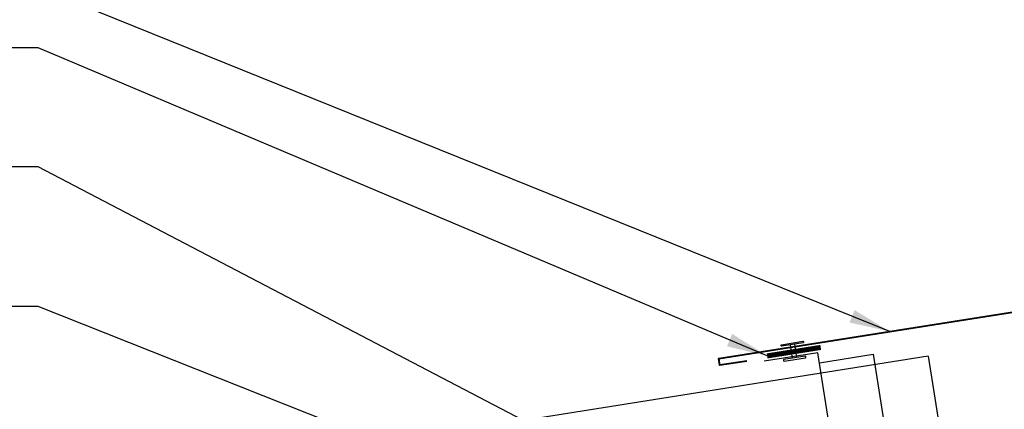
# Model space of a CAD drawing. Extents: x -88520 to 65, y -24736 to 9961.
# Drawn here: x 13 to 31, y 48 to 55 of the extents above; entities that cross this region are included whole.
import ezdxf

# ---------------------------------------------------------------- set-up
doc = ezdxf.new("R2010")
doc.units = 0
doc.header["$LTSCALE"] = 1.5
doc.header["$MEASUREMENT"] = 0
for name, color, linetype in [('ACCESSORIES', 30, 'CONTINUOUS'), ('DIM', 2, 'CONTINUOUS'), ('FASTENER', 1, 'CONTINUOUS'), ('SHEETING', 5, 'CONTINUOUS'), ('TRIM', 3, 'CONTINUOUS')]:
    doc.layers.add(name, color=color, linetype=linetype)
doc.styles.get("Standard").update_dxf_attribs({"font": 'romans'})
doc.dimstyles.new('MCELROY1$7', dxfattribs={"dimtxt": 0.0938, "dimasz": 0.125, "dimexe": 0.0625, "dimexo": 0.0625, "dimgap": 0.0625, "dimtad": 0, "dimtih": 1, "dimtoh": 1, "dimdec": 0, "dimzin": 3, "dimdsep": 46, "dimlunit": 4, "dimtxsty": 'Standard', "dimcen": 0, "dimclrd": 2, "dimclre": 2, "dimclrt": 1, "dimadec": 0, "dimazin": 0, "dimtfac": 1, "dimtdec": 0, "dimtofl": 0, "dimtmove": 0, "dimatfit": 3, "dimfxl": 1, "dimfrac": 2, "dimtolj": 1, "dimtzin": 0, "dimarcsym": 0})

msp = doc.modelspace()

# ---------------------------------------------------------------- linework, layer by layer
at = {"layer": 'ACCESSORIES', "const_width": 0.0938}
msp.add_lwpolyline([(26.576, 48.697), (27.564, 48.854)], dxfattribs=at)
at = {"layer": 'ACCESSORIES'}
msp.add_lwpolyline([(27.539, 48.571), (28.527, 48.727), (28.996, 45.764), (28.008, 45.608), (27.51, 48.756), (26.522, 48.6)], dxfattribs=at)
at = {"layer": 'FASTENER'}
for p, q in [((27.001, 48.901), (27.04, 48.654)), ((27.123, 48.667), (27.084, 48.914))]:
    msp.add_line(p, q, dxfattribs=at)
for points in [[(26.834, 48.893, -0.418246), (26.842, 48.903), (27.234, 48.966, -0.418246), (27.245, 48.958), (27.246, 48.948, -0.414214), (27.239, 48.938), (26.846, 48.876, -0.414214), (26.836, 48.883)], [(26.879, 48.61, 0.418246), (26.889, 48.602), (27.282, 48.665, 0.418246), (27.29, 48.675), (27.288, 48.685, 0.414214), (27.278, 48.692), (26.885, 48.63, 0.414214), (26.878, 48.62)]]:
    msp.add_lwpolyline(points, format="xyb", close=True, dxfattribs=at)
at = {"layer": 'SHEETING'}
for q in [(15.179, 46.417), (30.014, 45.729)]:
    msp.add_line((29.545, 48.692), q, dxfattribs=at)
at = {"layer": 'TRIM', "lineweight": 40}
msp.add_lwpolyline([(26.2, 48.602), (25.707, 48.524), (25.687, 48.647), (31.983, 49.645), (38.28, 48.647), (38.26, 48.524), (37.767, 48.602)], dxfattribs=at)

# ---------------------------------------------------------------- leaders
at = {"layer": 'DIM', "annotation_type": 0, "has_hookline": 1, "hookline_direction": 1}
for points, text_width in [([(28.835, 49.146), (13.146, 55.477), (12.396, 55.477)], 5.025), ([(26.576, 48.697), (13.146, 54.364), (12.396, 54.364)], 11.176), ([(27.679, 44.593), (13.146, 52.176), (12.396, 52.176)], 8.784), ([(27.035, 44.108), (13.146, 49.606), (12.396, 49.606)], 9.025)]:
    msp.add_leader(points, dimstyle='MCELROY1$7', override={"dimscale": 6, "dimtdec": 4}, dxfattribs=dict(at, text_width=text_width))

doc.saveas('drawing.dxf')
